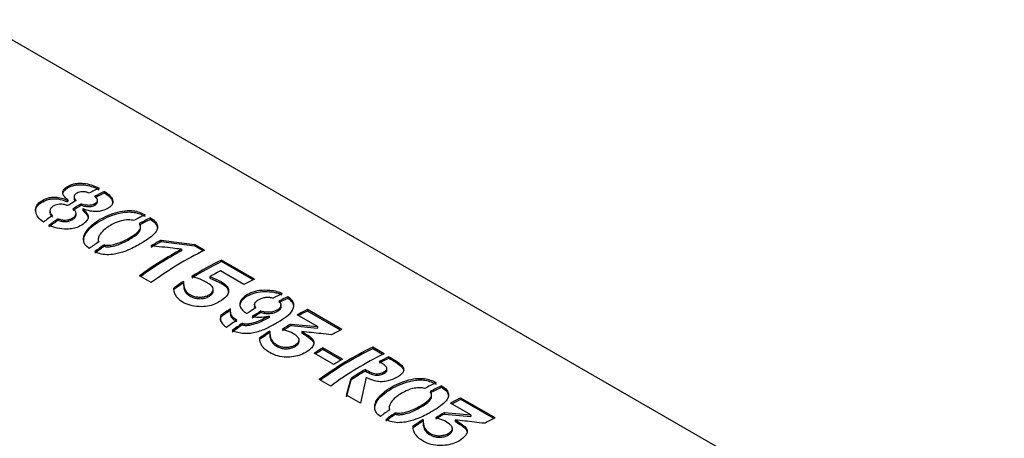
# Model space of a CAD drawing. Units: millimetres. Extents: x 0 to 42.1, y 0 to 29.8.
# Drawn here: x 35.5 to 35.7, y 24.7 to 24.8 of the extents above; entities that cross this region are included whole.
import ezdxf

# ---------------------------------------------------------------- set-up
doc = ezdxf.new("R2010")
doc.units = ezdxf.units.MM

msp = doc.modelspace()

# ---------------------------------------------------------------- linework, layer by layer
at = {"color": 7, "linetype": 'Continuous', "lineweight": 25}
for p, q in [((35.70409205247306, 24.71186391391529), (35.48607224910746, 24.83772406738956)), ((35.50673510557053, 24.8002136392033), (35.50673510557053, 24.79972669845409)), ((35.51320620830381, 24.80127301614267), (35.51320620830381, 24.80094639981792)), ((35.50528071979802, 24.79940340914234), (35.50528071979802, 24.79907679281758)), ((35.50538138430505, 24.79946418741732), (35.50538138430505, 24.79913757109257)), ((35.50833748348752, 24.79865526930852), (35.50833748348752, 24.79832865298376)), ((35.51113644782971, 24.79867461226191), (35.51113644782971, 24.79834799593716)), ((35.51168658564944, 24.79897046969348), (35.51168658564944, 24.79945741044268)), ((35.50161309469912, 24.79718570858774), (35.50161309469912, 24.79671454532112)), ((35.50715197399457, 24.79623418304958), (35.50715197399457, 24.79656066941952)), ((35.50857318574791, 24.79752302281852), (35.50857318574791, 24.79719640649376)), ((35.50334599707727, 24.79546090639058), (35.50334599707727, 24.79513429006582)), ((35.52294856840016, 24.79564887137234), (35.52294856840016, 24.79532225504758)), ((35.52084387394819, 24.79346189105699), (35.52084387394819, 24.79389725759582)), ((35.51182912738749, 24.79100619626581), (35.51182912738749, 24.79054513649158)), ((35.51317429028938, 24.78993993398281), (35.51317429028938, 24.78961331765806)), ((35.5251901951058, 24.79092484896608), (35.53230054662772, 24.79001569552911)), ((35.5251901951058, 24.79092484896608), (35.5251901951058, 24.79059823264133)), ((35.5251901951058, 24.79059823264133), (35.53230054662772, 24.78968907920435)), ((35.53443905359444, 24.78878116173501), (35.53230054662772, 24.79001569552911)), ((35.53230054662772, 24.79001569552911), (35.53230054662772, 24.78968907920435)), ((35.52953595553184, 24.7889883599693), (35.52953595553184, 24.78866174364454)), ((35.53413278992303, 24.78863134766442), (35.53230054662772, 24.78968907920435)), ((35.54501128206594, 24.78265966917995), (35.53802123690608, 24.78669493635766)), ((35.53802123690608, 24.78669493635766), (35.53802123690608, 24.78636832003291)), ((35.54470512486698, 24.78250979364412), (35.53802123690608, 24.78636832003291)), ((35.54277211059217, 24.78151678488133), (35.53776589279065, 24.78440681290217)), ((35.5231204346317, 24.78190212084658), (35.52062591904252, 24.78334217404383)), ((35.52992633740062, 24.78213875357577), (35.52992633740062, 24.78181213725101)), ((35.53347169223407, 24.78262504953146), (35.53170883574487, 24.78319665343592)), ((35.53503567494107, 24.7818449102171), (35.53347169223407, 24.78262504953146)), ((35.53554390794005, 24.78316607360148), (35.53792057239903, 24.78214607677454)), ((35.53554390794005, 24.78316607360148), (35.53554390794005, 24.78283945727673)), ((35.53554390794005, 24.78283945727673), (35.53792057239903, 24.78181946044979)), ((35.53792057239903, 24.78214607677454), (35.53792057239903, 24.78181946044979)), ((35.53625441466926, 24.78010518932274), (35.53625441466926, 24.78057100714154)), ((35.54501942435307, 24.77729147681929), (35.54501942435307, 24.77678733020839)), ((35.55061570610448, 24.7767648597525), (35.55061570610448, 24.7772690063634)), ((35.55207498418216, 24.77888908900884), (35.55207498418216, 24.77856247268409)), ((35.53988249140953, 24.7762109176423), (35.53988249140953, 24.77544305102786)), ((35.54637148052696, 24.77586191948842), (35.54637148052696, 24.77553530316366)), ((35.56356546937644, 24.77194856483786), (35.55623414698539, 24.77618084716756)), ((35.55623414698539, 24.77618084716756), (35.55623414698539, 24.7758542308428)), ((35.56325931217749, 24.77179868930203), (35.55623414698539, 24.7758542308428)), ((35.53787146776145, 24.77462034532312), (35.53775787954149, 24.77395440651145)), ((35.53787146776145, 24.77494696164788), (35.53787146776145, 24.77462034532312)), ((35.54240137057843, 24.77323861258888), (35.54240137057843, 24.77291199626413)), ((35.54813679224805, 24.77480229244222), (35.54813679224805, 24.77447567611746)), ((35.55278945665899, 24.77311070913058), (35.55838984057525, 24.7725772438895)), ((35.55278945665899, 24.77311070913058), (35.55278945665899, 24.77278409280583)), ((35.55838984057525, 24.7725772438895), (35.55406372200424, 24.77507465898157)), ((35.54824819061, 24.77128247042589), (35.54824819061, 24.77095475574689)), ((35.55284101652845, 24.77130283542257), (35.55092348043085, 24.77198344037452)), ((35.55278945665899, 24.77278409280583), (35.55838984057525, 24.77225062756475)), ((35.55506300137905, 24.77150097045159), (35.55506300137905, 24.77117435412684)), ((35.55838984057525, 24.7725772438895), (35.55838984057525, 24.77225062756475)), ((35.5544661420912, 24.76937321880663), (35.5544661420912, 24.76986835745959)), ((35.56184926229294, 24.76451280908997), (35.55769255472158, 24.76691242529364)), ((35.56364894726033, 24.76563845313348), (35.55949223968899, 24.76803806933716)), ((35.55949223968899, 24.76803806933716), (35.55949223968899, 24.7677114530124)), ((35.56337363814534, 24.76547076937783), (35.55949223968899, 24.7677114530124)), ((35.5724951477208, 24.7668118462259), (35.57008411001551, 24.76820370866654)), ((35.57008411001551, 24.76820370866654), (35.57008411001551, 24.76787709234178)), ((35.57218888404939, 24.76666203215531), (35.57008411001551, 24.76787709234178)), ((35.57351406895064, 24.76617140434901), (35.57351406895064, 24.76584478802426)), ((35.56853976916354, 24.76346263356006), (35.56853976916354, 24.76313601723531)), ((35.57312230958393, 24.76323829541582), (35.57312230958393, 24.76371176235003)), ((35.56117652875806, 24.75993280533747), (35.55876549105276, 24.76132466777811)), ((35.56455247259185, 24.75798391444553), (35.56550264732907, 24.76155848082085)), ((35.56455247259185, 24.75765729812078), (35.56550264732907, 24.76123186449609)), ((35.56550264732907, 24.76155848082085), (35.56550264732907, 24.76123186449609)), ((35.56867480691689, 24.76179478875219), (35.56750611654243, 24.75627881208698)), ((35.58470256062379, 24.75999905048941), (35.58470256062379, 24.75967243416466)), ((35.56750611654243, 24.75627881208698), (35.56455247259185, 24.75798391444553)), ((35.58259786617181, 24.75781207017407), (35.58259786617181, 24.7582474367129)), ((35.59609238131102, 24.75317117826594), (35.58876105891997, 24.75740346059563)), ((35.58876105891997, 24.75740346059563), (35.58876105891997, 24.75707684427088)), ((35.59578622411208, 24.75302130273011), (35.58876105891997, 24.75707684427088)), ((35.57358311961111, 24.75535637538288), (35.57358311961111, 24.75489531560866)), ((35.57492828251301, 24.75429011309989), (35.57492828251301, 24.75396349677513)), ((35.58531636859357, 24.75433332255866), (35.59091675250984, 24.75379985731758)), ((35.58531636859357, 24.75433332255866), (35.58531636859357, 24.75400670623391)), ((35.59091675250984, 24.75379985731758), (35.58659063393883, 24.75629727240965)), ((35.58077510254458, 24.75250508385396), (35.58077510254458, 24.75217736917497)), ((35.58536792846303, 24.75252544885064), (35.58345039236544, 24.7532060538026)), ((35.58531636859357, 24.75400670623391), (35.59091675250984, 24.75347324099283)), ((35.58758991331364, 24.75272358387967), (35.58758991331364, 24.75239696755492)), ((35.59091675250984, 24.75379985731758), (35.59091675250984, 24.75347324099283)), ((35.58699305402578, 24.75059583223471), (35.58699305402578, 24.75109097088767))]:
    msp.add_line(p, q, dxfattribs=at)
for centre, radius, start, end in [((35.54022036533004, 24.7433864624826), 0.06499225969176534, 115.6839874283148, 117.7608684241259), ((35.54139906091174, 24.74269560160394), 0.06500884887624832, 115.7011490066533, 117.7606921588481), ((35.54139906090487, 24.74236898529283), 0.0650088488609726, 115.7011490064125, 117.7606921590912), ((35.54369223209797, 24.73589778513264), 0.0742186537066746, 121.0769581956426, 121.167735849257), ((35.54369223599369, 24.73557116235557), 0.07421866124384018, 121.0769582002508, 121.1677358446463), ((35.5447935854231, 24.73516498131851), 0.07438503586821059, 120.3874159500168, 122.0080558593919), ((35.54598255162806, 24.73445915511481), 0.07441970325712381, 120.3876696880873, 122.0387661039309), ((35.54598255163041, 24.73413253878597), 0.07441970326182804, 120.3876696880561, 122.038766103794), ((35.55047998805489, 24.72652931857064), 0.08474465409549475, 124.7507883861468, 126.3730979478837), ((35.54696622914783, 24.7340091443127), 0.07421616093789671, 121.0902417789936, 121.152237629559), ((35.55015671020644, 24.73742198293357), 0.0653502680108231, 115.7050371029977, 118.1070740550164), ((35.55167875482073, 24.72582885921881), 0.0847624767477886, 124.7651555897901, 126.3729845916677), ((35.55167875482382, 24.72550224288992), 0.08476247675294837, 124.7651555899125, 126.3729845916922), ((35.55127876138881, 24.73679526637819), 0.06531727685368736, 115.7046363492276, 118.0737131415272), ((35.55127876138683, 24.73646865005717), 0.06531727684946301, 115.7046363490883, 118.0737131415397), ((35.56017019167643, 24.72097743781817), 0.08465553818902115, 124.6789137285119, 126.3736803892423), ((35.56131372260433, 24.72032572733032), 0.08463771447446611, 124.6645310497168, 126.3738000149147), ((35.55947039214245, 24.72848420817867), 0.07123177332352874, 118.7669872089445, 120.7622824258715), ((35.55947039213796, 24.72815759186176), 0.07123177331448512, 118.7669872088175, 120.7622824259979), ((35.56131372261608, 24.71999911098911), 0.08463771449468867, 124.6645310499216, 126.3738000147124), ((35.56618390012886, 24.72130220660202), 0.07697069053116466, 118.4328563860073, 126.2910577862269), ((35.56609937839463, 24.72111990300753), 0.07680354241881285, 118.4286676130911, 126.0730356919932), ((35.56731118476359, 24.72194287656729), 0.074484450536764, 116.1886928584182, 126.3907020689179), ((35.56854204968189, 24.7241780345491), 0.06956926781444117, 116.0216756672471, 121.9680730226688), ((35.56854204968166, 24.72385141822469), 0.06956926781402843, 116.0216756672046, 121.9680730226602), ((35.57076760871715, 24.72269551050822), 0.06998141251254468, 118.1367966189137, 120.2205153671801), ((35.57480708511677, 24.71404872909946), 0.08155079980444786, 123.3904092978919, 125.135373479112), ((35.57480708509934, 24.71372211280028), 0.08155079977350392, 123.3904092975567, 125.1353734794376), ((35.57371517234237, 24.72365722328175), 0.06561403766704252, 115.9422936660129, 118.1376928490117), ((35.57890445796031, 24.72122155700395), 0.06473124169107936, 115.6643492154689, 117.5113842175012), ((35.58008530390833, 24.72055030883763), 0.06471469140023271, 115.647155935711, 117.5115426476516), ((35.5800853039019, 24.72022369252592), 0.06471469138569212, 115.6471559355835, 117.5115426479445), ((35.58485201375253, 24.70822333759655), 0.08160400546641802, 123.4199557464342, 125.1496301529263), ((35.58485201374125, 24.70789672128835), 0.08160400544638814, 123.4199557462226, 125.1496301531407), ((35.58437687570841, 24.71148872864738), 0.07588346958651096, 121.021952124661, 122.6960945311879), ((35.58550578159736, 24.71082757086658), 0.07590098827377051, 121.0373493412392, 122.6959661296791), ((35.58550578159501, 24.71050095454581), 0.07590098826914851, 121.0373493412667, 122.695966129809), ((35.58490836585754, 24.71723749536544), 0.0655479179653788, 115.9415682209359, 118.0710651712789), ((35.58474548133351, 24.71723532373927), 0.06518490972857689, 115.9375753505559, 117.7854793363305), ((35.58913229637125, 24.70434995936604), 0.0844621907200104, 124.5511810879519, 126.3463374059152), ((35.59030344198721, 24.70367387138454), 0.08446219073691366, 124.5511810879801, 126.3463374055866), ((35.59024501931173, 24.70900222550726), 0.0742483457466624, 120.2957289431598, 121.9780821530586), ((35.59030344198965, 24.70334725505651), 0.08446219074100063, 124.5511810880841, 126.3463374056052), ((35.59308813044448, 24.70349486802789), 0.08155052627508, 123.3466463554166, 125.1792913324235), ((35.59308813043872, 24.7031682517116), 0.08155052626484711, 123.3466463553071, 125.1792913325439), ((35.5902450193091, 24.70867560918665), 0.07424834574175325, 120.2957289430235, 121.9780821530321), ((35.5922693596504, 24.71294611894451), 0.06561403766159361, 115.9422936659265, 118.1376928491076), ((35.59902968266805, 24.70282392597709), 0.07626331943674358, 121.2272176991077, 122.8220450472618), ((35.59885412323333, 24.7027809778306), 0.07592973385633188, 121.22490788384, 122.5865312378217), ((35.60295624118525, 24.70136542349783), 0.07448445053790743, 116.1886928584912, 126.39070206884), ((35.60287704501792, 24.70118363317812), 0.0743195403732263, 116.1831803106174, 126.169157946309), ((35.60536727889022, 24.69997356105776), 0.07448445053725605, 116.1886928584635, 126.390702068897), ((35.60318639025767, 24.70042430974449), 0.07626331947095011, 121.2272176995833, 122.8220450470115), ((35.60219099403907, 24.70730263391262), 0.06548204460170479, 115.9722447261594, 117.9730583214508), ((35.60219099403906, 24.70697601758789), 0.06548204460167621, 115.9722447261577, 117.9730583214501), ((35.60759263313049, 24.697799172524), 0.07639905954431873, 120.7417565395166, 123.4303457590947), ((35.607592633129, 24.69747255620175), 0.07639905954140634, 120.7417565395136, 123.4303457591956), ((35.61191070242319, 24.70177216206438), 0.06535026799546756, 115.7050371027858, 118.1070740553704), ((35.61303275360533, 24.70114544550912), 0.06531727683812426, 115.7046363488817, 118.0737131417445), ((35.61303275360436, 24.70081882918646), 0.06531727683581656, 115.7046363489085, 118.0737131418578), ((35.61743527779174, 24.69846010879427), 0.06554791796453995, 115.9415682209266, 118.0710651712899), ((35.61727239326429, 24.69845793717485), 0.06518490972016365, 115.9375753504428, 117.7854793364573), ((35.62192418389838, 24.68532761693767), 0.08465553818607578, 124.6789137285169, 126.373680389301), ((35.62306771485276, 24.68467590641289), 0.08463771451695688, 124.6645310502402, 126.3738000145774), ((35.62277193125504, 24.6902248389207), 0.07424834576370237, 120.2957289432755, 121.9780821527868), ((35.62306771483423, 24.6843492901141), 0.08463771448505657, 124.6645310499217, 126.3738000149032), ((35.62561504237661, 24.68471748145934), 0.08155052627091604, 123.34664635528, 125.1792913323846), ((35.62561504237088, 24.68439086514299), 0.08155052626074609, 123.3466463551652, 125.1792913324983), ((35.6227719312372, 24.68989822262547), 0.07424834572921059, 120.2957289428805, 121.9780821531734), ((35.62479627158143, 24.69416873237992), 0.0656140376534519, 115.9422936659353, 118.1376928493861)]:
    msp.add_arc(centre, radius, start, end, dxfattribs=at)
for points, knots in [([(35.50538138430505, 24.79946418741732), (35.50505104722564, 24.79976796657051), (35.50454081109292, 24.80023718153297), (35.50426834204271, 24.80098419183901), (35.50446599968809, 24.80161461861259), (35.50520155481184, 24.80225981811878), (35.50622726315849, 24.80279433700533), (35.50754625701082, 24.80303328270513), (35.50891333060434, 24.80299080658771), (35.51053343510872, 24.80267890643782), (35.51151487239421, 24.80221265849933), (35.51205224932063, 24.80195736874435)], [0, 0, 0, 0, 0.1418684992029676, 0.2191290015466173, 0.297321933021702, 0.3907730565720228, 0.5286957708144723, 0.6198975208058667, 0.7108898447993107, 0.8417004031778164, 1, 1, 1, 1]), ([(35.50436335093191, 24.80069899894978), (35.50435603623333, 24.80075962866418), (35.50432966280115, 24.80097823147366), (35.50455890855622, 24.80134060977347), (35.50511415598125, 24.80186492042088), (35.50588158797724, 24.80230082084535), (35.50681785767949, 24.80258351406735), (35.50786680524992, 24.80272275601898), (35.50925063391869, 24.80262593590334), (35.51079521984818, 24.80224384667315), (35.51163234666019, 24.80183555263615), (35.51205224932063, 24.80163075241959)], [0, 0, 0, 0, 0.03101832760249881, 0.1118377948240867, 0.1926839045015305, 0.3537252305220619, 0.43440396722893, 0.5153915085110546, 0.677177914025761, 0.8380724989278008, 0.9999999999999999, 0.9999999999999999, 0.9999999999999999, 0.9999999999999999]), ([(35.50994811560022, 24.80089806753878), (35.50979171968297, 24.80096371473333), (35.50943357075486, 24.80111404776486), (35.50879089761701, 24.80119387859233), (35.50814214433353, 24.80118434104103), (35.50758552490033, 24.80104053802622), (35.50710988066354, 24.80079812096276), (35.50676871231273, 24.80046302791437), (35.50671429655953, 24.8000371780692), (35.50682132545693, 24.7996408569348), (35.50707018845187, 24.79941760986722), (35.50716633788118, 24.79933135727612)], [0, 0, 0, 0, 0.09772747867871368, 0.2237973493731913, 0.3254707922254338, 0.4273046213952641, 0.5344778476441131, 0.6547703222764527, 0.7661392603019126, 0.9096467650113321, 1, 1, 1, 1]), ([(35.51320620830381, 24.80127301614267), (35.51364950722211, 24.80095402622518), (35.51453335638913, 24.80031802428333), (35.51501633708906, 24.79932910476366), (35.51490084708988, 24.79850904238674), (35.51432982786081, 24.79786597239281), (35.51338726748921, 24.79738626884618), (35.51236430639672, 24.7970449735827), (35.51127540875, 24.79694086751794), (35.50998602212599, 24.79709277457505), (35.50914083032847, 24.79738942305901), (35.50864193224053, 24.79756452812022)], [0, 0, 0, 0, 0.1626191702798101, 0.3242300223612196, 0.4150930988593587, 0.5061890967682146, 0.6196986732767618, 0.7055635874523271, 0.7742742455389472, 0.8667590627019921, 1, 1, 1, 1]), ([(35.51113644782971, 24.79867461226191), (35.51128969887088, 24.79877465042786), (35.51156231496388, 24.79895260689552), (35.51172212726746, 24.79931522291007), (35.51164196570191, 24.79968770209723), (35.51144641698391, 24.8000182340618), (35.5111980620196, 24.80017290413708), (35.51111926120656, 24.80022197957117)], [0, 0, 0, 0, 0.2296694424743479, 0.4085556979828802, 0.642369730895685, 0.8865271082892087, 1, 1, 1, 1]), ([(35.51320620830381, 24.80094639981792), (35.51355335758075, 24.80070617466946), (35.51424609182803, 24.80022680686302), (35.51484178439659, 24.7994419846945), (35.51487917803288, 24.79891921883116), (35.51489543489716, 24.79869194663915)], [0, 0, 0, 0, 0.3621672612897572, 0.7227025426955789, 1, 1, 1, 1]), ([(35.50022294212702, 24.79476336969154), (35.4998175407633, 24.79507990008064), (35.49900139105058, 24.79571713569263), (35.49853060705266, 24.79686129384548), (35.49856686062825, 24.79787135482924), (35.49905951165297, 24.798722575809), (35.50001619128722, 24.79939551766027), (35.5011224739051, 24.7998915528341), (35.50229497693624, 24.80008436593632), (35.50351673299227, 24.80000142149807), (35.50450506912596, 24.79972369390555), (35.505109303315, 24.79947419111888), (35.50528071979802, 24.79940340914234)], [0, 0, 0, 0, 0.1434373092314143, 0.2887664650257077, 0.3947715792667257, 0.4799102085303686, 0.5837977866219021, 0.6913090459314963, 0.7649714125099772, 0.8385850821752603, 0.9542078584419957, 1, 1, 1, 1]), ([(35.49863542562223, 24.79700083216511), (35.49861535556559, 24.79713944549983), (35.49856869113634, 24.79746173219143), (35.49879643565238, 24.79796747198731), (35.49933724745048, 24.79864051989048), (35.5002179834038, 24.79917373296733), (35.50121895172281, 24.79956407485247), (35.50206944293944, 24.79973174033191), (35.50295023459815, 24.79972585157671), (35.50407519110881, 24.79954936627985), (35.50479930811372, 24.79926550868014), (35.50528071979802, 24.79907679281758)], [0, 0, 0, 0, 0.0696935776424425, 0.1620429420484058, 0.2546965895617001, 0.4406350339548079, 0.5341226900586058, 0.62687505530453, 0.7200528663721935, 0.8138839162798133, 1, 1, 1, 1]), ([(35.50536665291379, 24.79824152651576), (35.50514052231978, 24.79832231512317), (35.50461379162528, 24.79851049770623), (35.50375686949403, 24.79858681855394), (35.50298015133617, 24.79845919621367), (35.50239386079196, 24.79821787088736), (35.50189841432606, 24.79786033382746), (35.5015917076196, 24.79740429374643), (35.50162575418674, 24.7968837502014), (35.50180851923535, 24.79645326849754), (35.50208850710676, 24.79622823625811), (35.50217485147093, 24.79615883944627)], [0, 0, 0, 0, 0.1178350413240816, 0.2744756118723857, 0.3692264058156537, 0.463394122269821, 0.5736132373896322, 0.6912237355568223, 0.7925575759677412, 0.9360276425043073, 1, 1, 1, 1]), ([(35.50674046118233, 24.79983792454531), (35.50673887733248, 24.79982804335514), (35.50671455326502, 24.79967629239455), (35.50678249714396, 24.79945506787069), (35.50691526665957, 24.79926308547799), (35.50695609860558, 24.79920404319964)], [0, 0, 0, 0, 0.04601056889202492, 0.706610024289566, 1, 1, 1, 1]), ([(35.50833748348752, 24.79865526930852), (35.50852220949034, 24.7985895967844), (35.50896953383004, 24.79843056709697), (35.50969389775158, 24.79835937510692), (35.5103881302684, 24.79839273919864), (35.51083865954729, 24.79852023155576), (35.51105766470939, 24.79863376917148), (35.51113644782971, 24.79867461226191)], [0, 0, 0, 0, 0.2132091090971877, 0.5162977733879989, 0.7047618783148771, 0.8937934601998044, 1, 1, 1, 1]), ([(35.50833748348752, 24.79832865298376), (35.50844020911653, 24.7982860026042), (35.50864577865273, 24.79820065273749), (35.50912745710797, 24.79810495634066), (35.50962773593246, 24.79804418028374), (35.51013800112995, 24.79804900397969), (35.51063943229648, 24.79811846938611), (35.51093768533782, 24.79825620550769), (35.51113644782971, 24.79834799593716)], [0, 0, 0, 0, 0.1242463248106887, 0.2486357066855785, 0.4992820583571319, 0.6245266151794151, 0.7497761455255724, 1, 1, 1, 1]), ([(35.51113644782971, 24.79834799593716), (35.51129984697373, 24.79845668753379), (35.51154584716053, 24.79862032457875), (35.5116756122038, 24.7988746181848), (35.51167731044504, 24.79899445299425), (35.51167800294346, 24.79904331849862)], [0, 0, 0, 0, 0.5394942769868307, 0.8122177978022831, 0.9999999999999999, 0.9999999999999999, 0.9999999999999999, 0.9999999999999999]), ([(35.50857318574791, 24.79752302281852), (35.5089238774193, 24.79721212273835), (35.50947272143449, 24.79672555387388), (35.50979396314814, 24.79593126257352), (35.50961787452994, 24.79522602285004), (35.50889164100665, 24.79447034135219), (35.50786664852993, 24.79376833561738), (35.5065105711743, 24.79334579674158), (35.50494002472204, 24.79321201079036), (35.50310280260545, 24.79336187680108), (35.50196508799548, 24.79384310778267), (35.50141127435652, 24.79407736009758)], [0, 0, 0, 0, 0.1368886254213522, 0.214235206999785, 0.2924619240243846, 0.3843500093239219, 0.5134941496736152, 0.603550199019997, 0.6933473356356321, 0.8507284459036438, 1, 1, 1, 1]), ([(35.50162147678947, 24.79685784503675), (35.50161913879506, 24.79684066866691), (35.50159228636964, 24.79664339394777), (35.50171976068482, 24.79626508870295), (35.50202370574952, 24.79597598736061), (35.50217485147093, 24.79583222312151)], [0, 0, 0, 0, 0.04575192129611477, 0.5254717677002088, 1, 1, 1, 1]), ([(35.50334599707727, 24.79546090639058), (35.50357325807443, 24.79537919221646), (35.50403624073431, 24.79521272174352), (35.50480987552161, 24.79515447539334), (35.50553921496759, 24.79523129150283), (35.50617077817056, 24.79545002682124), (35.50671988385915, 24.79578270950128), (35.50709158793735, 24.79618863732562), (35.50719090495058, 24.79666188041152), (35.50702063255962, 24.79713587880883), (35.506674000575, 24.79740936503614), (35.50650342527382, 24.79754394579516)], [0, 0, 0, 0, 0.1178240719469766, 0.2400345985790688, 0.3367537106345708, 0.4331765097849575, 0.5404488049957853, 0.6582039441505682, 0.7478240202958255, 0.8759058725185308, 0.9999999999999999, 0.9999999999999999, 0.9999999999999999, 0.9999999999999999]), ([(35.50334599707727, 24.79513429006582), (35.50358553744422, 24.79504916076492), (35.50406554635496, 24.79487857230202), (35.5047826137717, 24.79483326463566), (35.50535440034248, 24.79488238541688), (35.50590559087664, 24.79501654308894), (35.50651586636882, 24.79529793217351), (35.50694146136385, 24.79567986731792), (35.50713049555358, 24.79600447456479), (35.50713955550896, 24.79616322747952), (35.50714362735675, 24.79623457636373)], [0, 0, 0, 0, 0.1678476527909161, 0.3363456857424864, 0.4207669844178564, 0.5055898279564441, 0.6757996339009189, 0.8461430779695538, 0.9308515391270031, 1, 1, 1, 1]), ([(35.50857318574791, 24.79719640649376), (35.50889021051945, 24.79691337153477), (35.50936754094553, 24.79648721809283), (35.50970583261561, 24.79589188608248), (35.50969827556067, 24.79561068602155), (35.50969546640867, 24.79550615671532)], [0, 0, 0, 0, 0.5540675336880354, 0.8342354152597686, 0.9999999999999999, 0.9999999999999999, 0.9999999999999999, 0.9999999999999999]), ([(35.50996530222337, 24.78913922492121), (35.50961019115345, 24.7894129677316), (35.50894334222218, 24.78992701844985), (35.5086688218434, 24.79107382656338), (35.50896484665039, 24.79246108772985), (35.51058293250799, 24.79440575190999), (35.51312778514708, 24.79592642089782), (35.51586022697767, 24.79690972348743), (35.51773928166728, 24.79725730183307), (35.51934389211478, 24.79720670739988), (35.52067844955795, 24.79687518099009), (35.52141105559417, 24.79650668556928), (35.52181179604013, 24.79630511608722)], [0, 0, 0, 0, 0.07760287666736591, 0.1457273505464866, 0.2396138172472469, 0.3668711270261819, 0.5999771355209998, 0.7144220851646373, 0.8105977153109281, 0.8694794699798991, 0.9286043892337984, 1, 1, 1, 1]), ([(35.50879742068413, 24.79077050397069), (35.5087899679242, 24.79092389481181), (35.50876802273243, 24.79137556526067), (35.5091920041933, 24.79240732385071), (35.51030925220107, 24.79373067851316), (35.51280233036032, 24.79541744686341), (35.51541185112315, 24.79657220803915), (35.51806331036174, 24.79693059645032), (35.5194713327579, 24.79686612302351), (35.52076570478108, 24.79650888658696), (35.52146164157882, 24.79615603428559), (35.52181179604013, 24.79597849976247)], [0, 0, 0, 0, 0.0383225913459172, 0.1128436476954793, 0.2603467759697712, 0.4088151182640512, 0.7037782979552585, 0.7783721522804798, 0.852133763712413, 0.9256024074595974, 1, 1, 1, 1]), ([(35.52294856840016, 24.79564887137234), (35.52336860657316, 24.79535297506067), (35.52412563517276, 24.79481968550548), (35.52450017584317, 24.79388394649456), (35.52433895744285, 24.79290605530756), (35.52307172149984, 24.79150351059274), (35.5207084960939, 24.79000514641824), (35.51792168017415, 24.7885977640056), (35.51555943808913, 24.78793456174087), (35.51366603195144, 24.7877503745054), (35.51218925798526, 24.78797589936902), (35.51144004594159, 24.78832401038755), (35.51111926120656, 24.78847305857996)], [0, 0, 0, 0, 0.08851309314231763, 0.1595258413495319, 0.230255078565025, 0.3296053686482239, 0.538131716869568, 0.6931083714264276, 0.7964246196570646, 0.8700501670405585, 0.9443603141646446, 1, 1, 1, 1]), ([(35.5193688403204, 24.7950654092454), (35.51921713157687, 24.7951105907329), (35.51884922555106, 24.79522015951002), (35.51793371461144, 24.7952381928439), (35.5165382210453, 24.79506445369332), (35.5147332424546, 24.79426601250345), (35.51309148429524, 24.79322337616531), (35.51211054978563, 24.79206851645548), (35.51186319456279, 24.79135427983538), (35.51181173443037, 24.79092907632639), (35.51188698993167, 24.79071488423531), (35.51197658221364, 24.79062181020852), (35.51200314468305, 24.7905942154656)], [0, 0, 0, 0, 0.04234341769249796, 0.102686227297182, 0.2254203479462259, 0.3995247435567809, 0.6664301695408893, 0.8174246813757557, 0.9129901812681204, 0.9549095620024313, 0.9866315116276512, 1, 1, 1, 1]), ([(35.51317429028938, 24.78993993398281), (35.51329399324135, 24.7899031827339), (35.51357412803179, 24.7898171756368), (35.51441593933279, 24.7898374829353), (35.5157923247023, 24.79011722769285), (35.51776640526807, 24.79094453317924), (35.51935017323572, 24.79189982673383), (35.52047393090793, 24.79280212399538), (35.52083361663092, 24.79342575590137), (35.52086989262217, 24.79395315811988), (35.52071045752469, 24.79426967480324), (35.52057130184723, 24.79439850714871), (35.52053998592674, 24.79442749988231)], [0, 0, 0, 0, 0.03387326838430055, 0.07927190420365739, 0.2040762478310338, 0.3817947218984051, 0.6501483058717403, 0.7534287739418031, 0.857990064360657, 0.9340840225037707, 0.9851661136129254, 1, 1, 1, 1]), ([(35.52294856840016, 24.79532225504758), (35.52324900424451, 24.79511750622039), (35.52384657904482, 24.79471025541517), (35.52436647636494, 24.79403220635049), (35.52438837692809, 24.7935797322172), (35.52439813470711, 24.79337813271628)], [0, 0, 0, 0, 0.3592219000370314, 0.7145018120259905, 0.9999999999999999, 0.9999999999999999, 0.9999999999999999, 0.9999999999999999]), ([(35.51317429028938, 24.78961331765806), (35.51328223258825, 24.78957899605175), (35.51349866114077, 24.78951017988189), (35.51400692276357, 24.78949071155233), (35.51488865565487, 24.78960226233021), (35.51658605901558, 24.79003111653634), (35.51852317764184, 24.79109151460268), (35.52012622735, 24.79207273866217), (35.52070659965778, 24.7928642053543), (35.52084495581004, 24.79320241421892), (35.52082541368857, 24.79340257712778), (35.52081965969277, 24.79346151323346)], [0, 0, 0, 0, 0.03423224007223694, 0.06863698704803468, 0.1390920268930414, 0.277944076474712, 0.5549549947788196, 0.8323355588149295, 0.9015960304924765, 0.971025866984127, 0.9999999999999999, 0.9999999999999999, 0.9999999999999999, 0.9999999999999999]), ([(35.52953595553184, 24.7889883599693), (35.5294726406924, 24.78899595959378), (35.52886378001733, 24.789069040605), (35.52669762848761, 24.78932276630236), (35.52459445192778, 24.78953573175947), (35.52303695674781, 24.7896934420912)], [0, 0, 0, 0, 0.02923164642306262, 0.2811031368308857, 1, 1, 1, 1]), ([(35.53792057239903, 24.78214607677454), (35.5384175534974, 24.78180353561491), (35.53921586881651, 24.78125330170044), (35.53957565265019, 24.78027315608304), (35.5394065932061, 24.77944160758069), (35.53863317223237, 24.77850931591211), (35.53736169359576, 24.77771464898243), (35.53583697671534, 24.77701301064268), (35.53410403322283, 24.77674561365843), (35.5322461912311, 24.7768327098836), (35.53040144482635, 24.77733098613377), (35.52891246904547, 24.77824386906365), (35.52804980094834, 24.77946067199847), (35.52792983129581, 24.78033289626535), (35.52787376354968, 24.7807405297606)], [0, 0, 0, 0, 0.1030248331059342, 0.165491812039927, 0.2279027577982147, 0.2919963307075847, 0.3937803248164748, 0.464316441037713, 0.5357727963885633, 0.6255710996267946, 0.716777344070252, 0.8143420595617981, 0.913232871345133, 0.9999999999999999, 0.9999999999999999, 0.9999999999999999, 0.9999999999999999]), ([(35.52992633740062, 24.78213875357577), (35.52995181239864, 24.78156077847366), (35.52999006862118, 24.78069282377864), (35.53075728374183, 24.77963483225688), (35.53175639929215, 24.77912433705036), (35.53278175638329, 24.7788290649013), (35.5337771155104, 24.77879621051075), (35.53465415079458, 24.77895617396712), (35.53539988369448, 24.77929097668088), (35.5359459571846, 24.77969998809207), (35.53625700414409, 24.7801627989062), (35.53627156810979, 24.78062250535231), (35.536018837844, 24.78114660524264), (35.53553227355867, 24.78154230473446), (35.53514397642204, 24.78177891603033), (35.53503567494107, 24.7818449102171)], [0, 0, 0, 0, 0.1949536470587609, 0.2927650908536414, 0.3908370479154229, 0.4729370528038712, 0.5360726170792837, 0.5993470167383174, 0.6585337531632793, 0.7221565321917853, 0.7744535443469718, 0.826859411860126, 0.8806365299537103, 0.9667078652904897, 1, 1, 1, 1]), ([(35.52992633740062, 24.78181213725101), (35.52994216276596, 24.78144915230999), (35.52997369821196, 24.7807258267016), (35.53031177219517, 24.77982353879265), (35.53095359291456, 24.77922594689732), (35.53161265359832, 24.77887939555118), (35.53235969489578, 24.77860889754262), (35.53321257071958, 24.77846498532418), (35.53412149525239, 24.77850820516285), (35.534974696018, 24.77874616124022), (35.53566603118141, 24.7791340281696), (35.53607612747202, 24.77953518974212), (35.53623958199199, 24.77987128587496), (35.53624511175212, 24.78003319745986), (35.53624757865486, 24.78010542846478)], [0, 0, 0, 0, 0.153874890175427, 0.306628832141891, 0.3838783269473545, 0.4615223199727064, 0.5395432837207929, 0.6173947413970948, 0.6954057234833133, 0.7731590948377524, 0.85158537140756, 0.9296633530085124, 0.9686218456977962, 1, 1, 1, 1]), ([(35.53792057239903, 24.78181946044979), (35.53822468456828, 24.78161773252619), (35.53883006216792, 24.78121616501749), (35.53942343573407, 24.78053277469452), (35.53945014407096, 24.78004831085515), (35.53946191872594, 24.77983472980812)], [0, 0, 0, 0, 0.3607866114565896, 0.7181959648925069, 1, 1, 1, 1]), ([(35.55086946532951, 24.77956684678007), (35.55053418423233, 24.77971260691), (35.54975671163354, 24.7800506054073), (35.54806473459087, 24.78028026870898), (35.54608761465435, 24.7802916843083), (35.54422137799327, 24.77979531188102), (35.54289819401127, 24.77901919821926), (35.54206787199206, 24.77815296648947), (35.54182748223159, 24.77725302517176), (35.5420884101571, 24.77641626393512), (35.54269951598513, 24.7757868550426), (35.54320010569639, 24.77546700513294), (35.54338591856195, 24.77534828070268)], [0, 0, 0, 0, 0.07856825188766749, 0.1821894031367, 0.3200830120829481, 0.4521946900365795, 0.5726002784206248, 0.680606266872398, 0.7690995310598506, 0.8575932072644888, 0.9471403154352839, 1, 1, 1, 1]), ([(35.55086946532951, 24.77924023045532), (35.55061205047149, 24.77935821567535), (35.55009705736073, 24.77959426100681), (35.54884025167802, 24.7798691433187), (35.54719556647651, 24.78000189136319), (35.54524859983765, 24.77980156246579), (35.54362505668394, 24.77917494906377), (35.54258484507873, 24.77842150999325), (35.5420718042356, 24.77770693016515), (35.54189104009209, 24.77726765377556), (35.54192356537095, 24.7770208458488), (35.5419303855904, 24.77696909274229)], [0, 0, 0, 0, 0.08081912132130985, 0.161689542772316, 0.3259755322917082, 0.4883161423439858, 0.6516486329904833, 0.8156241426848855, 0.896928539983169, 0.9783869654527105, 1, 1, 1, 1]), ([(35.54024567698855, 24.77170387820079), (35.54063800756493, 24.77157501737171), (35.54142286178487, 24.77131723230071), (35.54274999886133, 24.771136622726), (35.54413746335872, 24.771168419198), (35.54595150660572, 24.77150259915287), (35.54796113344826, 24.77234975534869), (35.54996505077791, 24.77353524923722), (35.55193500774501, 24.77467889661321), (35.55303216033131, 24.77582226451539), (35.55339776972539, 24.77679610104), (35.55338022089117, 24.77754192824422), (35.5529450873555, 24.77827391069609), (35.55236610395559, 24.77868326218679), (35.55207498418216, 24.77888908900884)], [0, 0, 0, 0, 0.06267163922636414, 0.1253741193783703, 0.187883967009349, 0.2505392051643523, 0.3747618068549766, 0.5005383206673087, 0.6257440002236437, 0.7502697640017972, 0.8126061089451767, 0.8750089898861935, 0.9371530262327185, 0.9999999999999999, 0.9999999999999999, 0.9999999999999999, 0.9999999999999999]), ([(35.54526908141324, 24.77651857857688), (35.54518207263138, 24.77666730292206), (35.5450012745326, 24.77697634159928), (35.54499495853692, 24.77748862156292), (35.54542484239002, 24.77802924523369), (35.54615831809328, 24.77844833987324), (35.54698652125776, 24.77874617084709), (35.54778859951265, 24.7788353050273), (35.5484623382003, 24.77877621662305), (35.54884606883905, 24.77867461170777), (35.54900348910138, 24.77863292967667)], [0, 0, 0, 0, 0.1191474401995601, 0.2475799592138351, 0.3777688662692988, 0.564384397163602, 0.7054464586970781, 0.8146988605576739, 0.9239827341503546, 1, 1, 1, 1]), ([(35.55019182133088, 24.77794692008271), (35.55030112751, 24.77785007301129), (35.55055757834038, 24.77762285336017), (35.55064348502696, 24.77719466332521), (35.55056490478404, 24.77670513088096), (35.55013131240533, 24.77624225529553), (35.54947332933257, 24.77587425711787), (35.54867501292539, 24.77562525467857), (35.54780339419933, 24.77557586602402), (35.54699738193882, 24.77563999653503), (35.5465644217659, 24.77579350921043), (35.54637148052696, 24.77586191948842)], [0, 0, 0, 0, 0.08114489751145638, 0.1903796886421918, 0.3058147321166613, 0.4368935929473117, 0.560723152802615, 0.6777901287896319, 0.7955254475144785, 0.9088794398285015, 1, 1, 1, 1]), ([(35.55333390363391, 24.77676361872319), (35.55333895475545, 24.77691394690282), (35.55335229701141, 24.77731103040852), (35.55293629460989, 24.77794734015665), (35.55236316207216, 24.77835666118092), (35.55207498418216, 24.77856247268409)], [0, 0, 0, 0, 0.2324794442447004, 0.614081491224988, 1, 1, 1, 1]), ([(35.54123022497209, 24.77391470055649), (35.54082953644808, 24.77420682867538), (35.54006552087758, 24.77476384595449), (35.5398516142213, 24.77568260285001), (35.53989414077612, 24.7761845496163), (35.53990685498924, 24.77633461721972)], [0, 0, 0, 0, 0.4360213349722667, 0.8313866482970541, 1, 1, 1, 1]), ([(35.54123022497209, 24.77358808423173), (35.5409949530727, 24.77374912514955), (35.54052636567324, 24.77406986785227), (35.53995617056315, 24.77475306084718), (35.53995920006518, 24.77530392936819), (35.53996098176524, 24.77562790422211)], [0, 0, 0, 0, 0.2934546178012802, 0.5844690189031957, 1, 1, 1, 1]), ([(35.54514979793156, 24.77644444945684), (35.54510564043981, 24.776517945009), (35.54501495274975, 24.77666888523659), (35.54503980632616, 24.7768279812814), (35.54505255824253, 24.77690961055776)], [0, 0, 0, 0, 0.4869182545836155, 1, 1, 1, 1]), ([(35.55058362610898, 24.7768418209508), (35.55059295728282, 24.77677198858588), (35.55062506201302, 24.77653172414828), (35.55036561302366, 24.77613008227254), (35.54981409702408, 24.77571022294529), (35.54917701896243, 24.77544466373021), (35.54859823322293, 24.77531041317312), (35.54798201400033, 24.77525033403946), (35.54735418395204, 24.77527845075693), (35.54675909061255, 24.77538652821663), (35.54650076136895, 24.77548568177574), (35.54637148052696, 24.77553530316366)], [0, 0, 0, 0, 0.06340735202927739, 0.2181586116278354, 0.3743803962302212, 0.5309294390114089, 0.6090256157666819, 0.6868953820473734, 0.8437395836543768, 0.9217994915593286, 1, 1, 1, 1]), ([(35.53787146776145, 24.77494696164788), (35.53779635502447, 24.77462479999357), (35.53764905234232, 24.77399301266064), (35.53817926588315, 24.77309491605599), (35.53876877558156, 24.77262413962927), (35.53907453138222, 24.77237996616839)], [0, 0, 0, 0, 0.3337006979976919, 0.6544164122875931, 1, 1, 1, 1]), ([(35.54813679224805, 24.77480229244222), (35.54767364943336, 24.77455709819796), (35.54659733655243, 24.77398728319697), (35.5451150122024, 24.77341745780485), (35.54384491388605, 24.77311880896718), (35.54317282572864, 24.77305943094197), (35.54267654489248, 24.77312245662591), (35.54247972376938, 24.77320553831603), (35.54240137057843, 24.77323861258888)], [0, 0, 0, 0, 0.280322667121172, 0.6514511028979347, 0.7689604481994461, 0.8876480251827742, 0.9552734198591659, 1, 1, 1, 1]), ([(35.54813679224805, 24.77447567611746), (35.5472915719056, 24.77404067230148), (35.54602454077263, 24.77338857798935), (35.5442351945219, 24.77284769806849), (35.54327400331201, 24.77273430662908), (35.5427321513674, 24.7727814019398), (35.54251148413038, 24.77286852274512), (35.54240137057843, 24.77291199626413)], [0, 0, 0, 0, 0.500678419637925, 0.7505441047983313, 0.8769670589571859, 0.9386062275083971, 1, 1, 1, 1]), ([(35.54450550429883, 24.77470195761416), (35.54491724529581, 24.77463231773827), (35.54584908308273, 24.77447471121304), (35.54710875445218, 24.77461921555915), (35.54788299325045, 24.77475709495085), (35.54813679224805, 24.77480229244222)], [0, 0, 0, 0, 0.3473231434041125, 0.7860495594678701, 1, 1, 1, 1]), ([(35.55506300137905, 24.77150097045159), (35.55550847983663, 24.77124766868751), (35.55639412347143, 24.7707440863229), (35.55731004649876, 24.76998625910247), (35.55767231919737, 24.76925736503829), (35.55754727269165, 24.76858774168229), (35.55691011485727, 24.76775139007168), (35.55574344219095, 24.76692212698835), (35.55415513303669, 24.76629528982619), (35.55251038491124, 24.76605314513298), (35.5507370084874, 24.76608496482928), (35.54874040435397, 24.76664757170801), (35.54715029009468, 24.76771638112869), (35.5461950190213, 24.76900562218239), (35.54613150733955, 24.76980324132359), (35.54610386025215, 24.77015045061657)], [0, 0, 0, 0, 0.08223231247579725, 0.1634838293126091, 0.2065832166681298, 0.2497727157278251, 0.3092803092684653, 0.4024505766645399, 0.4729440358604477, 0.5434946980832658, 0.6176155822484679, 0.7053583445864501, 0.836770573182015, 0.9289450679520157, 1, 1, 1, 1]), ([(35.54825955384201, 24.77161892439229), (35.54826932368989, 24.77097931399987), (35.54828413122797, 24.77000989714116), (35.54930561670132, 24.76891034691012), (35.55030551289095, 24.76836294554386), (35.5513850551413, 24.76815081451007), (35.55231873515078, 24.76818763228491), (35.55321930223887, 24.76842932307885), (35.55390409261952, 24.76881850700756), (35.55434515277348, 24.76924580211023), (35.55450127418002, 24.76964974539037), (35.55440868016678, 24.77007963877989), (35.55390957661443, 24.77067673740143), (35.55326727427729, 24.7710530795721), (35.55284101652845, 24.77130283542257)], [0, 0, 0, 0, 0.2067108162781012, 0.3132984588009737, 0.4200024523343104, 0.4838223997638781, 0.5479037860539563, 0.6077708046922295, 0.6766325862220566, 0.7297652783394596, 0.7715415130268894, 0.8132934222357525, 0.8760939810892497, 1, 1, 1, 1]), ([(35.5482804579397, 24.77095547309882), (35.54828000546478, 24.77069295925944), (35.54827891338056, 24.77005936124335), (35.5487415655592, 24.76907604827341), (35.54966980429506, 24.76834673034148), (35.55066394788785, 24.76794951816959), (35.55155033119938, 24.76781714657787), (35.55248602183082, 24.76788696225055), (35.55334393216566, 24.76816307622907), (35.55391743989505, 24.76851307047518), (35.55425607695464, 24.76883975322195), (35.55443344326243, 24.76910283146126), (35.55445380369341, 24.76928473683612), (35.55446372631061, 24.76937338807364)], [0, 0, 0, 0, 0.1170857313261171, 0.2825957185954761, 0.4500155793835904, 0.534256426540969, 0.6188728163584507, 0.7036568763075153, 0.7883164141948774, 0.8742620034187579, 0.9169376400387637, 0.9595197172874516, 1, 1, 1, 1]), ([(35.56132629790268, 24.77080568053924), (35.56059676807558, 24.77089347121729), (35.55850924799688, 24.77114468068995), (35.55642128182605, 24.77136054480295), (35.55506300137905, 24.77150097045159)], [0, 0, 0, 0, 0.349472004871504, 1, 1, 1, 1]), ([(35.55506300137905, 24.77117435412684), (35.55572986377162, 24.7707838655276), (35.55673212732682, 24.77019697909331), (35.5575547106143, 24.76933451727763), (35.55759308172664, 24.76892590409386), (35.55760481636568, 24.7688009421647)], [0, 0, 0, 0, 0.5798683450566935, 0.871515496354655, 1, 1, 1, 1]), ([(35.56853976916354, 24.76346263356006), (35.56898627640903, 24.76320584987142), (35.56958961320766, 24.7628588744299), (35.57051378076173, 24.76258339329006), (35.57110883345299, 24.76253440322913), (35.57171732289674, 24.76261609297549), (35.57233586987274, 24.7628531278416), (35.57282145229804, 24.76314363867347), (35.57309472612793, 24.76344008893465), (35.57314622008104, 24.76369503212624), (35.57295065398744, 24.76410322878048), (35.57232282795488, 24.76458307968598), (35.57175431867817, 24.76495323257853), (35.57147622649097, 24.76513429669077)], [0, 0, 0, 0, 0.2034169118503411, 0.2748643154551677, 0.3348118996115264, 0.3949732653182371, 0.4731995046546908, 0.5735312876380182, 0.6232276141366747, 0.6654059331490897, 0.7198495222315276, 0.8629614989621364, 1, 1, 1, 1]), ([(35.57351406895064, 24.76617140434901), (35.57439014842461, 24.7656715457553), (35.57557264686314, 24.76499685581667), (35.57660443191575, 24.76396777839904), (35.5767494557584, 24.76328322623898), (35.57639055486982, 24.7625884558227), (35.57546211513252, 24.76184689507072), (35.57413608962241, 24.76126420546881), (35.57278179256784, 24.76089070098104), (35.57161021511515, 24.76082702704653), (35.57027614038414, 24.76104429297607), (35.56932248931312, 24.76144566880511), (35.56877378612162, 24.76174143603654), (35.56867480691689, 24.76179478875219)], [0, 0, 0, 0, 0.2180879793573723, 0.294366781451372, 0.3714366341122932, 0.437154543519113, 0.5297941831703025, 0.6613538242116722, 0.7322449223876557, 0.7922829235437021, 0.8660408497031821, 0.9758354418776952, 1, 1, 1, 1]), ([(35.57351406895064, 24.76584478802426), (35.574520581035, 24.76528113304534), (35.5757837997679, 24.76457372024888), (35.57663458513184, 24.76354736180211), (35.57664040029636, 24.76321760062397), (35.57664281217315, 24.76308083005975)], [0, 0, 0, 0, 0.6964786380525622, 0.8741125678791113, 1, 1, 1, 1]), ([(35.56853976916354, 24.76313601723531), (35.56908059552823, 24.76281554266951), (35.56975927202334, 24.76241338299445), (35.57086528990654, 24.76221098975375), (35.57144690252424, 24.76223777331538), (35.57198296811383, 24.76237984122989), (35.57243478019455, 24.76259225216748), (35.57283818647778, 24.76283925085312), (35.57306646143891, 24.76307961567657), (35.57313093353837, 24.7632453517592), (35.57312060236664, 24.76330323040441), (35.57311977405924, 24.76330787085674)], [0, 0, 0, 0, 0.3738947740419177, 0.4691960513587927, 0.5645987731926518, 0.6546153494564866, 0.7565852311257316, 0.853291720582619, 0.9487227451812069, 0.9958888177905477, 1, 1, 1, 1]), ([(35.571719294447, 24.75348940403828), (35.57136418337708, 24.75376314684867), (35.5706973344458, 24.75427719756692), (35.57042281406703, 24.75542400568045), (35.57071883887401, 24.75681126684692), (35.57233692473162, 24.75875593102707), (35.57488177737071, 24.76027660001489), (35.57761421920129, 24.7612599026045), (35.5794932738909, 24.76160748095015), (35.5810978843384, 24.76155688651696), (35.58243244178158, 24.76122536010717), (35.58316504781779, 24.76085686468635), (35.58356578826375, 24.7606552952043)], [0, 0, 0, 0, 0.07760287666745137, 0.1457273505465503, 0.2396138172473282, 0.3668711270263306, 0.5999771355214437, 0.7144220851646756, 0.8105977153111382, 0.8694794699800962, 0.9286043892340037, 1, 1, 1, 1]), ([(35.57055141290776, 24.75512068308777), (35.57054396014783, 24.75527407392888), (35.57052201495605, 24.75572574437774), (35.57094599641692, 24.75675750296778), (35.57206324442469, 24.75808085763023), (35.57455632258394, 24.75976762598049), (35.57716584334678, 24.76092238715622), (35.57981730258536, 24.7612807755674), (35.58122532498153, 24.76121630214059), (35.58251969700471, 24.76085906570404), (35.58321563380245, 24.76050621340266), (35.58356578826375, 24.76032867887955)], [0, 0, 0, 0, 0.03832259134591204, 0.1128436476954733, 0.2603467759697628, 0.4088151182640403, 0.7037782979552518, 0.7783721522804776, 0.8521337637124119, 0.9256024074595967, 1, 1, 1, 1]), ([(35.58470256062379, 24.75999905048941), (35.58512259879678, 24.75970315417776), (35.58587962739637, 24.75916986462257), (35.58625416806679, 24.75823412561166), (35.58609294966649, 24.75725623442467), (35.58482571372353, 24.75585368970986), (35.5824624883176, 24.75435532553535), (35.57967567239786, 24.75294794312271), (35.57731343031281, 24.75228474085796), (35.57542002417512, 24.75210055362248), (35.57394325020889, 24.75232607848609), (35.57319403816523, 24.75267418950462), (35.57287325343019, 24.75282323769704)], [0, 0, 0, 0, 0.08851309314051356, 0.1595258413476165, 0.2302550785630106, 0.3296053686449408, 0.5381317168615211, 0.6931083714247279, 0.7964246196543668, 0.8700501670387951, 0.9443603141638673, 1, 1, 1, 1]), ([(35.58112283254403, 24.75941558836247), (35.58097112380049, 24.75946076984998), (35.58060321777468, 24.7595703386271), (35.57968770683507, 24.75958837196098), (35.57829221326892, 24.75941463281039), (35.57648723467823, 24.75861619162052), (35.57484547651887, 24.75757355528238), (35.57386454200925, 24.75641869557256), (35.57361718678642, 24.75570445895246), (35.573565726654, 24.75527925544348), (35.57364098215529, 24.7550650633524), (35.57373057443726, 24.7549719893256), (35.57375713690667, 24.75494439458267)], [0, 0, 0, 0, 0.04234341769257875, 0.1026862272972651, 0.2254203479465854, 0.399524743557498, 0.6664301695403807, 0.8174246813772277, 0.9129901812651324, 0.9549095620003131, 0.9866315116258965, 1, 1, 1, 1]), ([(35.57492828251301, 24.75429011309989), (35.57504798546497, 24.75425336185098), (35.57532812025542, 24.75416735475387), (35.57616993155641, 24.75418766205238), (35.57754631692593, 24.75446740680992), (35.57952039749169, 24.75529471229631), (35.58110416545935, 24.7562500058509), (35.58222792313155, 24.75715230311246), (35.58258760885455, 24.75777593501844), (35.58262388484579, 24.75830333723695), (35.58246444974831, 24.75861985392032), (35.58232529407085, 24.75874868626579), (35.58229397815037, 24.75877767899939)], [0, 0, 0, 0, 0.03387326838429967, 0.07927190420359076, 0.2040762478308935, 0.3817947218982135, 0.650148305871975, 0.7534287739419986, 0.8579900643607882, 0.9340840225037641, 0.9851661136129244, 1, 1, 1, 1]), ([(35.58470256062379, 24.75967243416466), (35.58500299646813, 24.75946768533746), (35.58560057126844, 24.75906043453224), (35.58612046858857, 24.75838238546756), (35.58614236915172, 24.75792991133428), (35.58615212693073, 24.75772831183335)], [0, 0, 0, 0, 0.3592219000369499, 0.7145018120258296, 1, 1, 1, 1]), ([(35.57492828251301, 24.75396349677513), (35.57503622481187, 24.75392917516882), (35.57525265336439, 24.75386035899897), (35.57576091498719, 24.7538408906694), (35.5766426478785, 24.75395244144729), (35.5783400512392, 24.75438129565342), (35.58027716986547, 24.75544169371976), (35.58188021957363, 24.75642291777925), (35.5824605918814, 24.75721438447138), (35.58259894803366, 24.757552593336), (35.5825794059122, 24.75775275624485), (35.5825736519164, 24.75781169235053)], [0, 0, 0, 0, 0.03423224007223476, 0.06863698704803124, 0.1390920268930312, 0.2779440764746973, 0.5549549947787891, 0.8323355588148723, 0.9015960304924105, 0.9710258669840632, 1, 1, 1, 1]), ([(35.58758991331364, 24.75272358387967), (35.5880353917712, 24.75247028211559), (35.58892103540602, 24.75196669975097), (35.58983695843334, 24.75120887253055), (35.59019923113195, 24.75047997846637), (35.59007418462622, 24.74981035511036), (35.58943702679186, 24.74897400349976), (35.58827035412553, 24.74814474041643), (35.58668204497128, 24.74751790325426), (35.58503729684583, 24.74727575856106), (35.58326392042198, 24.74730757825736), (35.58126731628855, 24.74787018513608), (35.57967720202927, 24.74893899455677), (35.57872193095589, 24.75022823561046), (35.57865841927413, 24.75102585475167), (35.57863077218672, 24.75137306404465)], [0, 0, 0, 0, 0.08223231247583344, 0.1634838293126836, 0.2065832166681625, 0.2497727157278136, 0.3092803092684536, 0.4024505766644794, 0.4729440358603731, 0.5434946980831998, 0.6176155822483963, 0.7053583445863871, 0.8367705731818685, 0.9289450679518422, 1, 1, 1, 1]), ([(35.58078646577659, 24.75284153782036), (35.58079623562448, 24.75220192742794), (35.58081104316256, 24.75123251056923), (35.5818325286359, 24.7501329603382), (35.58283242482553, 24.74958555897194), (35.58391196707588, 24.74937342793815), (35.58484564708537, 24.74941024571298), (35.58574621417346, 24.74965193650693), (35.5864310045541, 24.75004112043563), (35.58687206470806, 24.7504684155383), (35.58702818611461, 24.75087235881845), (35.58693559210136, 24.75130225220797), (35.58643648854901, 24.75189935082951), (35.58579418621187, 24.75227569300018), (35.58536792846303, 24.75252544885064)], [0, 0, 0, 0, 0.2067108162781466, 0.3132984588010704, 0.420002452334403, 0.4838223997639723, 0.5479037860539991, 0.6077708046923083, 0.6766325862221862, 0.7297652783396009, 0.7715415130270422, 0.8132934222358377, 0.8760939810893795, 1, 1, 1, 1]), ([(35.58080736987429, 24.7521780865269), (35.58080691739936, 24.75191557268752), (35.58080582531515, 24.75128197467143), (35.58126847749378, 24.75029866170149), (35.58219671622965, 24.74956934376956), (35.58319085982242, 24.74917213159767), (35.58407724313397, 24.74903976000594), (35.58501293376539, 24.74910957567862), (35.58587084410023, 24.74938568965714), (35.58644435182963, 24.74973568390326), (35.58678298888921, 24.75006236665003), (35.58696035519701, 24.75032544488933), (35.58698071562799, 24.7505073502642), (35.58699063824519, 24.75059600150172)], [0, 0, 0, 0, 0.1170857313260384, 0.2825957185953881, 0.4500155793834176, 0.5342564265407842, 0.6188728163582411, 0.7036568763073207, 0.7883164141946567, 0.8742620034185605, 0.9169376400385748, 0.9595197172872576, 1, 1, 1, 1]), ([(35.59385320983727, 24.75202829396731), (35.59312368001012, 24.75211608464537), (35.59103615993143, 24.75236729411803), (35.5889481937606, 24.75258315823103), (35.58758991331364, 24.75272358387967)], [0, 0, 0, 0, 0.3494720048890615, 1, 1, 1, 1]), ([(35.58758991331364, 24.75239696755492), (35.58825677570621, 24.75200647895568), (35.5892590392614, 24.75141959252139), (35.59008162254887, 24.75055713070571), (35.59011999366122, 24.75014851752194), (35.59013172830026, 24.75002355559278)], [0, 0, 0, 0, 0.5798683450567919, 0.8715154963548039, 1, 1, 1, 1])]:
    msp.add_open_spline(points, degree=3, knots=knots, dxfattribs=at)

doc.saveas('drawing.dxf')
